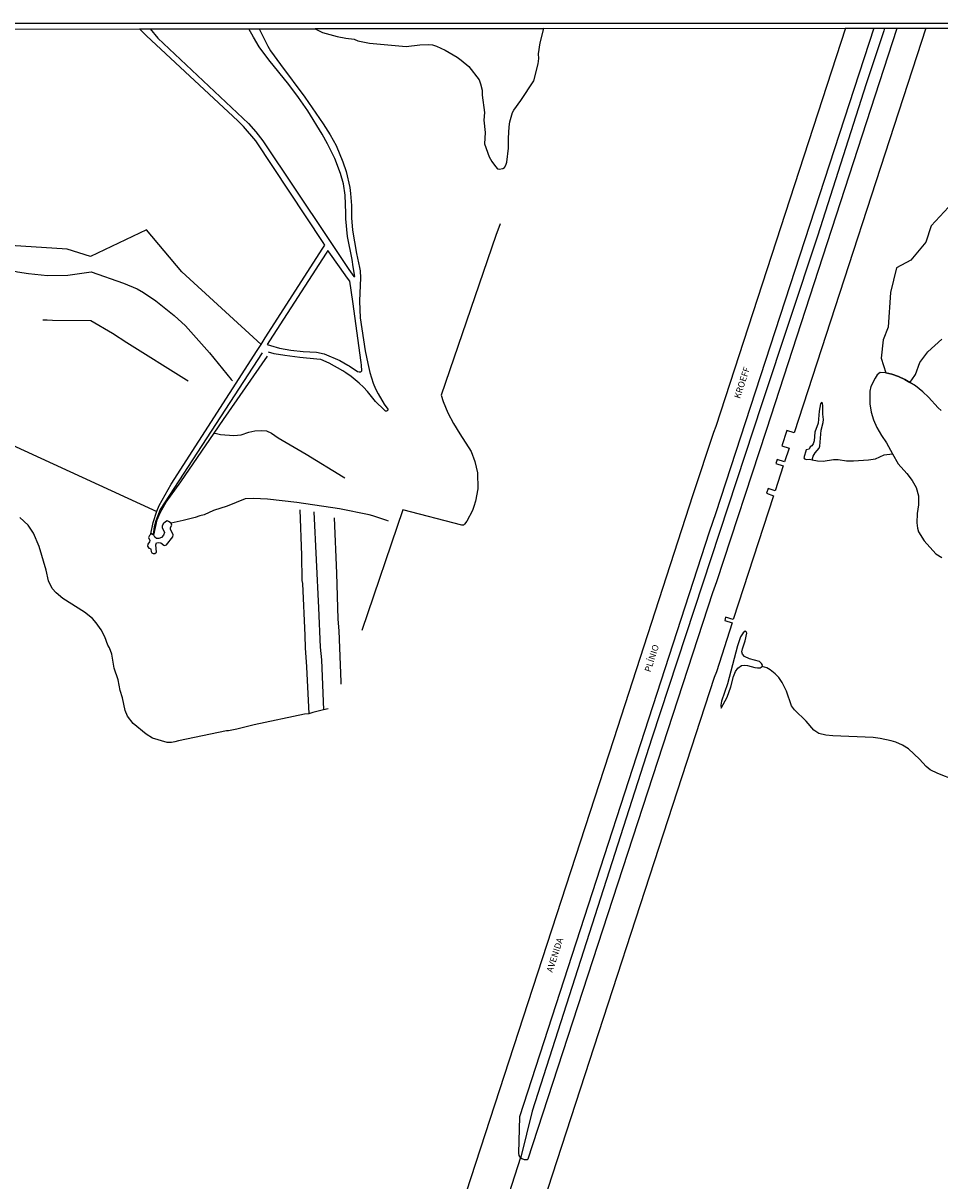
# Model space of a CAD drawing. Units: millimetres. Extents: x 187939 to 190355, y 1677060 to 1679835.
# Drawn here: x 188540 to 188898, y 1679383 to 1679835 of the extents above; entities that cross this region are included whole.
import ezdxf
from ezdxf.enums import TextEntityAlignment as Align

# ---------------------------------------------------------------- set-up
doc = ezdxf.new("R2010")
doc.units = ezdxf.units.MM
doc.header["$MEASUREMENT"] = 0
for name, color, linetype in [('IMAGEM', 7, 'Continuous'), ('V-BANHADO', 102, 'Continuous'), ('V-CANTEIRO', 6, 'Continuous'), ('V-EIXO_DE_LOGRADOURO', 3, 'Continuous'), ('V-LAGOA', 210, 'Continuous'), ('V-LOTE', 30, 'Continuous'), ('V-NOME_DOS_LOGRADOUROS', 7, 'Continuous'), ('V-QUADRA', 2, 'Continuous'), ('V-REFERENCIA', 31, 'Continuous'), ('V-TALVEGUE', 90, 'Continuous'), ('V-VALETA', 171, 'Continuous'), ('X-LIMITE_5000', 7, 'Continuous')]:
    doc.layers.add(name, color=color, linetype=linetype)
picture_1 = doc.add_image_def('image1.jpg', size_in_pixel=(4026, 4622))

msp = doc.modelspace()

# ---------------------------------------------------------------- linework, layer by layer
at = {"layer": 'V-BANHADO'}
msp.add_lwpolyline([(188654.22, 1679832.48), (188657.01, 1679831.04), (188662.82, 1679829.45), (188666.16, 1679828.78), (188669.42, 1679828.39), (188670.86, 1679827.82), (188675.4, 1679826.92), (188689.72, 1679825.53), (188695, 1679826.22), (188698.37, 1679826.4), (188699.95, 1679826.21), (188701.62, 1679825.66), (188704.93, 1679824.16), (188709.58, 1679821.38), (188711.15, 1679820.26), (188714.17, 1679817.77), (188718.2, 1679812.56), (188718.8, 1679811.06), (188719.41, 1679808.49), (188719.45, 1679806.57), (188720.25, 1679799.86), (188720.1, 1679796.86), (188720.59, 1679791.99), (188720.28, 1679787.63), (188722.15, 1679782.56), (188723.17, 1679780.67), (188724.56, 1679778.7), (188725.38, 1679777.85), (188725.97, 1679777.75), (188727.42, 1679777.91), (188728.17, 1679778.3), (188728.65, 1679779.3), (188728.98, 1679780.49), (188729.66, 1679785.93), (188729.68, 1679789.84), (188729.94, 1679794.29), (188730.25, 1679796.2), (188731.25, 1679799.76), (188731.77, 1679800.74), (188734.43, 1679804.47), (188739.58, 1679812.24), (188741.27, 1679818.87), (188741.48, 1679820.92), (188741.4, 1679822.71), (188742.03, 1679827.07), (188743.41, 1679832.57)], close=True, dxfattribs=at)
msp.add_lwpolyline([(188901.5, 1679762.87), (188894.75, 1679755.57), (188892.56, 1679749.23), (188886.76, 1679742.22), (188881.14, 1679739.23), (188878.84, 1679729.52), (188877.93, 1679716.02), (188875.89, 1679711.06), (188875.23, 1679703.98), (188877.05, 1679698.18), (188879.35, 1679697.76), (188881.92, 1679696.82), (188884.35, 1679695.65), (188886.37, 1679694.45), (188887.1, 1679695.51), (188888.57, 1679697.63), (188890.25, 1679702.3), (188893.39, 1679706.39), (188898.83, 1679711.42)], dxfattribs=at)
at = {"layer": 'V-CANTEIRO'}
msp.add_lwpolyline([(188872.37, 1679832.7), (188810.66, 1679643.54), (188808.04, 1679636), (188733.91, 1679407.92), (188733.57, 1679393.64), (188733.76, 1679392.71), (188734.17, 1679392.05), (188734.33, 1679391.93), (188734.7, 1679391.66), (188734.85, 1679391.55), (188735.81, 1679391.17), (188737.03, 1679391.25), (188737.41, 1679391.42), (188809.44, 1679612.48), (188811.03, 1679616.83), (188830.34, 1679675.79), (188881.47, 1679832.71)], dxfattribs=at)
at = {"layer": 'V-EIXO_DE_LOGRADOURO'}
for points in [[(188876.17, 1679831.7), (188869.35, 1679811.07), (188850.38, 1679751.58), (188828.54, 1679686.12), (188785.66, 1679555.6), (188738.86, 1679410.13), (188734.47, 1679392.11)], [(188876.5, 1679832.71), (188876.17, 1679831.7)], [(188734.33, 1679391.93), (188727.53, 1679370.96), (188730.45, 1679348.74), (188730.45, 1679335.03), (188728.04, 1679319.28), (188723.31, 1679278.27)], [(188734.47, 1679392.11), (188734.42, 1679392.21), (188734.33, 1679391.93)], [(188734.7, 1679391.66), (188734.47, 1679392.11)]]:
    msp.add_lwpolyline(points, dxfattribs=at)
at = {"layer": 'V-LAGOA'}
msp.add_lwpolyline([(188898.55, 1679683.58), (188897.43, 1679684.55), (188893.71, 1679688.69), (188891.44, 1679690.86), (188888.54, 1679693.17), (188888.54, 1679693.17), (188886.37, 1679694.45), (188886.37, 1679694.45), (188884.35, 1679695.65), (188881.92, 1679696.82), (188879.35, 1679697.76), (188877.05, 1679698.18), (188877.05, 1679698.18), (188877.02, 1679698.19), (188874.83, 1679698.29), (188873.66, 1679697.43), (188872.77, 1679696.13), (188871.18, 1679692.89), (188870.78, 1679691.1), (188870.74, 1679689.79), (188870.76, 1679686.17), (188871.22, 1679682.82), (188872.19, 1679679.82), (188873.51, 1679676.84), (188875.33, 1679673.81), (188877.31, 1679670.91), (188879.66, 1679666.67), (188879.66, 1679666.67), (188881.81, 1679662.77), (188885.15, 1679658.97), (188885.15, 1679658.97), (188887.34, 1679656.14), (188888.89, 1679653.46), (188889.7, 1679650.22), (188889.81, 1679646.71), (188889.27, 1679643.31), (188889.1, 1679639.74), (188889.37, 1679637.55), (188889.81, 1679636.17), (188891.94, 1679632.66), (188896.47, 1679627.58), (188898.83, 1679626.2)], dxfattribs=at)
for points in [[(188848.2, 1679664.28), (188848.22, 1679664.28), (188848.65, 1679665.75), (188848.65, 1679665.75), (188849.38, 1679667.04), (188850.93, 1679668.83), (188851.23, 1679669.6), (188851.79, 1679675.83), (188852.54, 1679678.89), (188852.61, 1679680.05), (188852.4, 1679682.1), (188852.41, 1679685.31), (188852.21, 1679686.37), (188851.92, 1679686.64), (188851.54, 1679686.12), (188851, 1679683.23), (188850.62, 1679678.55), (188849.21, 1679675.02), (188848.96, 1679671.64), (188848.66, 1679670.46), (188848.07, 1679669.67), (188847.45, 1679669.38), (188847.06, 1679668.38), (188845.9, 1679668.11), (188844.92, 1679665.11), (188845.27, 1679664.65), (188846.06, 1679664.43), (188847.19, 1679664.48), (188848.2, 1679664.28)], [(188589.83, 1679629.65), (188590.07, 1679629.3), (188590.13, 1679628.55), (188590.38, 1679627.92), (188590.99, 1679627.65), (188591.58, 1679627.75), (188592.17, 1679628.29), (188591.96, 1679631.05), (188592.28, 1679631.89), (188593.01, 1679632.05), (188593.89, 1679631.94), (188595.1, 1679631), (188595.54, 1679630.89), (188596.08, 1679631.05), (188598.63, 1679634.18), (188598.79, 1679635.02), (188597.65, 1679637.24), (188597.67, 1679637.89), (188598.19, 1679638.76), (188597.98, 1679639.56), (188597.98, 1679639.56), (188596.97, 1679640.26), (188596.35, 1679640.5), (188595.73, 1679640.05), (188594.86, 1679639.24), (188594.4, 1679638.43), (188594.46, 1679637.76), (188595.16, 1679636.61), (188595.35, 1679635.91), (188594.97, 1679634.88), (188594.18, 1679633.97), (188593.18, 1679633.51), (188592.24, 1679633.53), (188591.62, 1679634.06), (188591.62, 1679634.06), (188591.19, 1679634.87), (188591.19, 1679634.87), (188590.64, 1679635.19), (188589.97, 1679635.22), (188589.51, 1679634.75), (188589.16, 1679633.98), (188589.62, 1679632.76), (188589.54, 1679632.27), (188588.84, 1679631.38), (188588.75, 1679630.52), (188589.21, 1679629.85), (188589.83, 1679629.65)], [(188812.76, 1679567.29), (188815.04, 1679571.62), (188816.44, 1679575.67), (188817.47, 1679579.7), (188818.29, 1679581.62), (188819.21, 1679582.91), (188820.64, 1679583.96), (188821.83, 1679584.08), (188823.04, 1679584.03), (188825.83, 1679583.23), (188826.91, 1679583.1), (188828.02, 1679583.15), (188828.29, 1679583.29), (188828.29, 1679583.29), (188828.68, 1679583.62), (188828.68, 1679583.62), (188828.79, 1679584.18), (188828.41, 1679584.8), (188827.65, 1679585.54), (188823.81, 1679586.6), (188821.82, 1679587.51), (188820.97, 1679588.38), (188820.78, 1679589.28), (188821.05, 1679590.51), (188822.07, 1679593.64), (188822.78, 1679596.58), (188822.49, 1679597.2), (188822.08, 1679597.36), (188821.35, 1679596.71), (188820.24, 1679595.15), (188819.03, 1679591.72), (188815.15, 1679576.81), (188812.78, 1679570.04), (188812.53, 1679568.5), (188812.76, 1679567.29)]]:
    msp.add_lwpolyline(points, close=True, dxfattribs=at)
at = {"layer": 'V-LOTE'}
for points in [[(188633.04, 1679709.33), (188602.18, 1679737.65), (188588.28, 1679753.97), (188566.41, 1679743.57), (188557.3, 1679746.42), (188531, 1679748.21), (188519.03, 1679750.78), (188517.68, 1679751.06)], [(188517.81, 1679678.28), (188592.31, 1679644.07)]]:
    msp.add_lwpolyline(points, dxfattribs=at)
at = {"layer": 'V-QUADRA'}
for points in [[(188861.21, 1679832.69), (188810.56, 1679677.27), (188809.65, 1679674.96), (188801.68, 1679650.65), (188770.69, 1679555.02), (188707.5, 1679361.23)], [(188892.58, 1679832.72), (188841.21, 1679674.85), (188838.3, 1679675.76), (188836.34, 1679669.78), (188839.3, 1679668.86), (188837.47, 1679663.46), (188834.57, 1679664.46), (188834.08, 1679662.79), (188836.97, 1679661.92), (188833.82, 1679652.23), (188830.99, 1679653.12), (188830.4, 1679651.2), (188833.19, 1679650.23), (188817.42, 1679601.91), (188814.45, 1679602.84), (188814.08, 1679601.58), (188817.04, 1679600.61), (188810.83, 1679581.5), (188809.92, 1679579.31), (188739.6, 1679363.06)]]:
    msp.add_lwpolyline(points, dxfattribs=at)
at = {"layer": 'V-REFERENCIA'}
for points in [[(188657.35, 1679749.09), (188630.99, 1679788.8), (188626.15, 1679794.41), (188623.98, 1679796.54), (188588.33, 1679829.76), (188585.66, 1679832.41)], [(188589.73, 1679832.41), (188592.76, 1679828.79), (188628.12, 1679795.5), (188631.08, 1679792.25), (188633.79, 1679788.77), (188659.04, 1679751.01)], [(188669.08, 1679739.54), (188668.63, 1679742.46), (188666.82, 1679751.48), (188666.2, 1679758.3), (188666.22, 1679760.52), (188665.84, 1679767.59), (188665.25, 1679772.01), (188664.08, 1679776.05), (188661.8, 1679781.93), (188658.98, 1679787.65), (188656.92, 1679791.36), (188651.27, 1679800.46), (188647.64, 1679805.72), (188643.89, 1679810.77), (188636.06, 1679820.36), (188632.32, 1679825.47), (188630.08, 1679829.17), (188628.32, 1679832.46)], [(188632.28, 1679832.46), (188632.78, 1679831.45), (188635.65, 1679825.7), (188636.79, 1679823.85), (188640.71, 1679818.55)], [(188640.71, 1679818.55), (188650.21, 1679805.78), (188657.37, 1679795.4), (188659.98, 1679791.15), (188662.32, 1679786.89), (188665.05, 1679780.6)], [(188665.05, 1679780.6), (188666.24, 1679776.82), (188667.71, 1679770.54), (188668.04, 1679768.25), (188668.4, 1679763.51), (188668.38, 1679758.7), (188668.78, 1679753.9), (188670.31, 1679744.83), (188671.46, 1679739.3)], [(188726.42, 1679756.39), (188724.67, 1679751.81), (188703.37, 1679689.55), (188704.12, 1679687), (188705.94, 1679682.58), (188708.21, 1679678.44), (188710.68, 1679674.37), (188715.05, 1679667.57), (188716.53, 1679663.56), (188717.53, 1679659.13), (188717.67, 1679652.92), (188716.81, 1679648.2), (188716.11, 1679646.02), (188715.56, 1679644.48), (188713.43, 1679640.35), (188712.53, 1679639.16), (188712.05, 1679638.83), (188711.45, 1679638.73), (188688.42, 1679644.73), (188672.39, 1679597.67)], [(188659.04, 1679751.01), (188661.9, 1679746.73)], [(188634.7, 1679711.91), (188657.22, 1679746.89)], [(188658.47, 1679744.95), (188636.41, 1679710.66)], [(188657.22, 1679746.89), (188658, 1679748.11), (188657.35, 1679749.09)], [(188659.13, 1679745.98), (188658.47, 1679744.95)], [(188660.11, 1679744.59), (188659.13, 1679745.98)], [(188661.9, 1679746.73), (188667.35, 1679738.59)], [(188665.85, 1679736.48), (188660.11, 1679744.59)], [(188668.86, 1679726.08), (188667.78, 1679734.05), (188666.42, 1679735.67), (188665.85, 1679736.48)], [(188667.35, 1679738.59), (188669.22, 1679735.79), (188669.66, 1679735.77), (188669.08, 1679739.54)], [(188671.46, 1679739.3), (188671.72, 1679738.02), (188671.9, 1679735.35), (188671.53, 1679726.3)], [(188672.09, 1679702.31), (188668.86, 1679726.08)], [(188671.53, 1679726.3), (188671.53, 1679726.25), (188671.81, 1679719.73), (188673.75, 1679706.78), (188674.74, 1679701.91)], [(188631.54, 1679707), (188633.04, 1679709.33)], [(188633.04, 1679709.33), (188634.7, 1679711.91)], [(188636.41, 1679710.66), (188635.5, 1679709.24), (188636.77, 1679708.87)], [(188636.77, 1679708.87), (188640.23, 1679707.86), (188644.68, 1679707.13), (188649.49, 1679706.52), (188654.69, 1679706.27), (188657.69, 1679705.69), (188663.84, 1679702.97), (188666.92, 1679701.22)], [(188590.42, 1679635.38), (188590.04, 1679635.43), (188590.88, 1679639.85), (188592.38, 1679644.27), (188593.3, 1679646.39), (188597.94, 1679654.79), (188631.54, 1679707)], [(188633.44, 1679706.04), (188593.66, 1679644.92), (188591.95, 1679640.47), (188591.35, 1679638.18), (188590.92, 1679635.31), (188590.42, 1679635.38)], [(188654.77, 1679703.58), (188648.15, 1679704.21), (188642.32, 1679704.97), (188638.18, 1679705.68), (188635.95, 1679706.31)], [(188666.12, 1679698.23), (188664.95, 1679699.02), (188659.69, 1679701.97), (188656.4, 1679703.42), (188654.77, 1679703.58)], [(188666.92, 1679701.22), (188667.41, 1679700.91)], [(188667.41, 1679700.91), (188670.68, 1679698.8), (188671.39, 1679698.55), (188671.99, 1679698.58), (188672.39, 1679699.02), (188672.24, 1679701.21), (188672.09, 1679702.31)], [(188674.74, 1679701.91), (188675.47, 1679698.29), (188676.89, 1679694.14), (188677.69, 1679692.04), (188678.74, 1679690), (188681.08, 1679685.95), (188682.54, 1679684.01), (188682.51, 1679683.65), (188682.24, 1679683.44)], [(188682.24, 1679683.44), (188682.06, 1679683.3), (188681.66, 1679683.3), (188681.07, 1679683.75), (188677.74, 1679687.08), (188674.65, 1679690.89), (188673.01, 1679692.62), (188671.36, 1679694.21), (188668.19, 1679696.83), (188666.12, 1679698.23)]]:
    msp.add_lwpolyline(points, dxfattribs=at)
at = {"layer": 'V-TALVEGUE'}
for points in [[(188848.2, 1679664.28), (188850.38, 1679663.84), (188852.54, 1679663.69), (188856.58, 1679664.43), (188858.45, 1679664.41), (188861.64, 1679663.92), (188864.43, 1679663.84), (188870.2, 1679664.22), (188872.91, 1679664.66), (188876.33, 1679666.18), (188879.66, 1679666.67)], [(188598.05, 1679553.98), (188596.46, 1679553.95), (188590.73, 1679555.63), (188588.22, 1679557.15), (188583.1, 1679561.34), (188580.85, 1679564.17), (188579.96, 1679566.47), (188578.95, 1679571.36), (188578.08, 1679574.22), (188577.31, 1679578.41), (188575.69, 1679582.94), (188574.76, 1679588.45), (188573.87, 1679590.86), (188573.22, 1679591.97), (188572.09, 1679595.16), (188570.65, 1679597.87), (188568.72, 1679600.71), (188567.26, 1679602.41), (188564.08, 1679604.79), (188555.64, 1679610.09), (188553.02, 1679612.3), (188551.45, 1679614.05), (188550.1, 1679617.02), (188549.12, 1679621.22), (188546.39, 1679630.4), (188544.27, 1679635.67), (188542.09, 1679638.74), (188538.82, 1679641.82)], [(188903.89, 1679539.21), (188897.34, 1679541.86), (188894.34, 1679543.32), (188892.77, 1679544.63), (188890.09, 1679547.51), (188885.86, 1679551.44), (188883.52, 1679552.85), (188880.88, 1679554.07), (188879.07, 1679554.63), (188874.77, 1679555.54), (188872.06, 1679555.9), (188856.33, 1679556.52), (188853.51, 1679556.87), (188850.79, 1679557.51), (188848.93, 1679558.78), (188845.86, 1679562.25), (188841.32, 1679566.76), (188840.21, 1679568.2), (188838.27, 1679573.93), (188836.56, 1679577.34), (188835.27, 1679579.31), (188833.84, 1679580.77), (188831.88, 1679582.31), (188830.55, 1679583.1), (188828.68, 1679583.62)]]:
    msp.add_lwpolyline(points, dxfattribs=at)
at = {"layer": 'V-VALETA'}
for points in [[(188515.76, 1679759.06), (188517.68, 1679751.06), (188517.71, 1679750.94), (188518.94, 1679744.35), (188519.82, 1679743.54), (188526.94, 1679740.72), (188532.25, 1679739), (188537.98, 1679737.7), (188542.3, 1679737.01), (188549.72, 1679736.27), (188557.65, 1679736.37), (188566.66, 1679737.58), (188579.33, 1679733.18), (188584.66, 1679730.95), (188587.1, 1679729.63), (188592.02, 1679726.32), (188599.14, 1679720.62), (188603.62, 1679716.58), (188612.9, 1679706), (188621.42, 1679695.6), (188621.87, 1679695.05)], [(188604.61, 1679694.95), (188603.99, 1679695.33), (188580.66, 1679709.92), (188575.06, 1679713.59), (188566.6, 1679718.58), (188551.64, 1679718.59), (188549.51, 1679718.83), (188547.85, 1679718.81)], [(188591.19, 1679634.87), (188592.5, 1679640.79), (188593.64, 1679643.61), (188595.97, 1679647.7), (188601.67, 1679655.72), (188614.71, 1679674.71), (188618.38, 1679680.06), (188635.6, 1679704.75)], [(188614.71, 1679674.71), (188615.71, 1679674.49), (188617.2, 1679674.17), (188622.4, 1679673.72), (188625.34, 1679674.03), (188628.3, 1679675.02), (188630.64, 1679675.53), (188633.39, 1679675.78), (188635.18, 1679675.53), (188637.07, 1679674.63), (188639.72, 1679672.89), (188650.65, 1679666.48), (188665.1, 1679657.59)], [(188665.1, 1679657.59), (188665.72, 1679657.21)], [(188682.11, 1679640.63), (188676.76, 1679642.45), (188675.25, 1679642.83), (188663.68, 1679645.16), (188646.97, 1679647.68), (188635.57, 1679648.94), (188630.11, 1679649.18), (188626.9, 1679649.04), (188619.83, 1679646.2), (188614.43, 1679644.44), (188610.88, 1679642.82), (188609.11, 1679642.39), (188607.36, 1679641.7), (188602.61, 1679640.64), (188597.98, 1679639.56)], [(188648.17, 1679644.76), (188648.8, 1679627.1), (188648.96, 1679617.19), (188649.23, 1679615.95), (188650.18, 1679595.72), (188650.28, 1679590.87), (188650.86, 1679583.48), (188651.74, 1679565.18)], [(188653.64, 1679643.93), (188655.52, 1679606.5), (188656.1, 1679591.11), (188656.68, 1679586.26), (188657.47, 1679566.67)], [(188661.59, 1679641.68), (188662.55, 1679620.04), (188662.98, 1679602.07), (188663.46, 1679597.5), (188664.14, 1679577.65), (188664.17, 1679576.68)], [(188682.86, 1679640.38), (188682.11, 1679640.63)], [(188659.27, 1679567.09), (188657.47, 1679566.67), (188653.32, 1679565.69), (188651.74, 1679565.18), (188650.01, 1679565.02), (188630.42, 1679560.91), (188623.54, 1679559.2), (188620.28, 1679558.57), (188619.59, 1679558.57), (188600.82, 1679554.6), (188599.41, 1679554.15), (188598.05, 1679553.98)]]:
    msp.add_lwpolyline(points, dxfattribs=at)
at = {"layer": 'X-LIMITE_5000'}
msp.add_lwpolyline([(188421.14, 1679832.24), (188585.66, 1679832.41), (188587.9, 1679832.41), (188589.73, 1679832.41), (188628.32, 1679832.46), (188630.22, 1679832.46), (188632.28, 1679832.46), (188654.22, 1679832.48), (188743.41, 1679832.57), (188861.21, 1679832.69), (188872.37, 1679832.7), (188876.5, 1679832.71), (188881.47, 1679832.71), (188892.58, 1679832.72), (188903.6, 1679832.73), (189022.84, 1679832.85), (189069.52, 1679832.89), (189386.05, 1679833.2)], dxfattribs=at)

# ---------------------------------------------------------------- texts
at = {"layer": 'V-NOME_DOS_LOGRADOUROS'}
for s, p in [('KROEFF', (188820.79, 1679687.71)), ('PLÍNIO', (188785.83, 1679580.98)), ('AVENIDA', (188747.54, 1679463.8))]:
    msp.add_text(s, height=2.5, rotation=72, dxfattribs=at).set_placement(p, align=Align.BOTTOM_LEFT)

# ---------------------------------------------------------------- referenced raster images: frames only (the image files are external)
at = {"layer": 'IMAGEM'}
image = msp.add_image(picture_1, insert=(187938.57, 1677060.34), size_in_units=(2416.6, 2774.35), dxfattribs=at)
image.dxf.flags = 7

doc.saveas('drawing.dxf')
